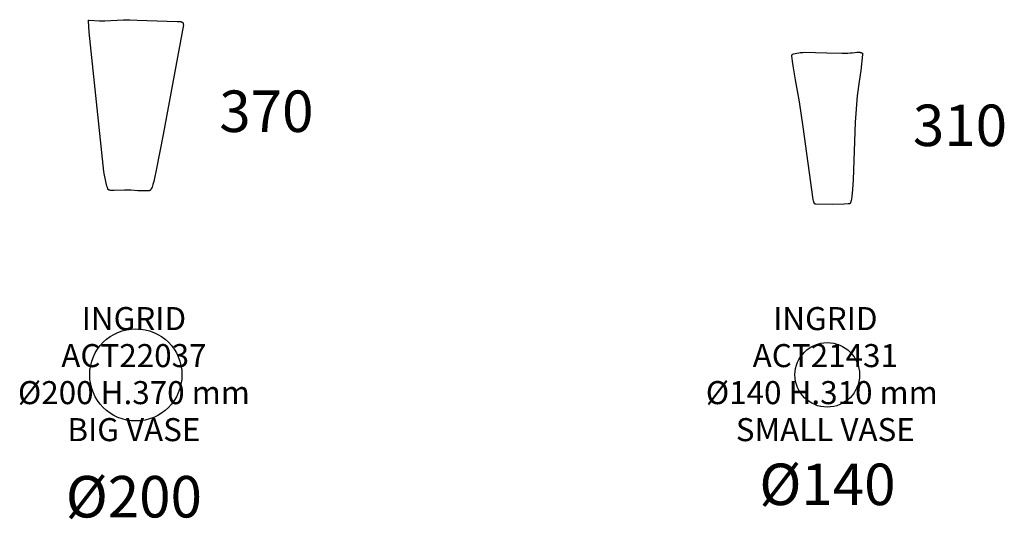
# Model space of a CAD drawing. Units: millimetres. Extents: x 4000 to 9000, y 2802 to 7584.
import ezdxf
from ezdxf.enums import TextEntityAlignment as Align

# ---------------------------------------------------------------- set-up
doc = ezdxf.new("R2010")
doc.units = ezdxf.units.MM
doc.layers.add('$PR - 2D FURNITURE', color=7, linetype='Continuous')
doc.layers.add('$PR - TEXT', color=7, linetype='Continuous')
doc.styles.get("Standard").update_dxf_attribs({"font": 'arial.ttf'})

# ---------------------------------------------------------------- blocks, each defined once
blk = doc.blocks.new('2d Ingrid Big vase Ø200 H.370 mm Front view')
at = {"layer": '$PR - 2D FURNITURE'}
blk.add_lwpolyline([(-22.5, 41.5), (-54.4, 343.3), (-56.3, 368), (-56.3, 368.3), (-56.3, 368.4), (-56.3, 368.5), (-56.3, 368.6), (-56.2, 368.7), (-56.2, 368.8), (-56.2, 368.9), (-56.2, 369), (-56.1, 369.1), (-56.1, 369.1), (-56.1, 369.2), (-56.1, 369.2), (-56.1, 369.2), (-56, 369.2), (-56, 369.3), (-56, 369.3), (-56, 369.3), (-56, 369.4), (-55.9, 369.4), (-55.9, 369.4), (-55.9, 369.4), (-55.9, 369.4), (-55.8, 369.5), (-55.8, 369.5), (-55.8, 369.5), (-55.7, 369.5), (-55.7, 369.5), (-55.7, 369.6), (-55.6, 369.6), (-55.5, 369.6), (-55.5, 369.6), (-55.4, 369.6), (-55.3, 369.6), (-55.2, 369.6), (-55.1, 369.6), (-54.9, 369.6), (-54.8, 369.6), (-32.4, 368.4), (-20.5, 368.4), (-7.7, 369), (19.6, 370.5), (34, 370.5), (49.7, 369.7), (136.5, 366.9), (138.8, 366.9), (140.8, 366.8), (142.5, 366.6), (143.3, 366.5), (144, 366.4), (144.7, 366.2), (145.3, 366.1), (145.9, 365.9), (146.4, 365.7), (146.8, 365.5), (147.2, 365.3), (147.4, 365.1), (147.6, 365), (147.8, 364.9), (148, 364.8), (148.1, 364.6), (148.3, 364.5), (148.4, 364.4), (148.5, 364.2), (148.6, 364.1), (148.7, 364), (148.8, 363.8), (148.9, 363.7), (149, 363.5), (149.1, 363.4), (149.2, 363.2), (149.3, 363.1), (149.4, 362.8), (149.5, 362.5), (149.6, 362.1), (149.6, 361.8), (149.7, 361.5), (149.7, 361.1), (149.8, 359.8), (106.1, 121.6), (90.9, 44.3), (87.3, 27), (85.5, 19.6), (83.7, 13), (82.8, 10.2), (81.9, 7.6), (80.9, 5.4), (80.4, 4.4), (79.9, 3.5), (79.5, 2.7), (79, 1.9), (78.7, 1.6), (78.5, 1.3), (78.2, 1), (78, 0.8), (77.7, 0.5), (77.5, 0.3), (77.2, 0.1), (77.1, 0.1), (77, 0), (76.9, -0.1), (76.7, -0.2), (76.6, -0.2), (76.5, -0.3), (76.4, -0.3), (76.2, -0.3), (76.1, -0.4), (76, -0.4), (74.9, -0.6), (73.7, -0.7), (71.1, -0.8), (65.1, -0.9), (50.7, -0.3), (35.5, 0.6), (28.4, 0.8), (22.1, 0.7), (0, 0), (-4.5, 0.1), (-6.5, 0.2), (-8.3, 0.4), (-9.9, 0.7), (-10.5, 0.8), (-11.2, 0.9), (-11.7, 1.1), (-12, 1.2), (-12.2, 1.3), (-12.4, 1.4), (-12.6, 1.5), (-12.8, 1.6), (-12.9, 1.7), (-13, 1.7), (-13, 1.8), (-13, 1.8), (-13.1, 1.8), (-13.1, 1.9), (-13.2, 2), (-13.3, 2.1), (-13.4, 2.2), (-13.4, 2.3), (-13.6, 2.6), (-13.8, 3), (-14, 3.3), (-14.3, 4.2), (-15.1, 6.5), (-15.9, 9.2), (-19.2, 23.2), (-21.8, 36.9), (-22.5, 41.5)], dxfattribs=at)
blk = doc.blocks.new('2d Ingrid Small vase Ø140 H.310 mm Front view')
at = {"layer": '$PR - 2D FURNITURE'}
blk.add_lwpolyline([(-86.4, 326.2), (-74.4, 328.7), (-71.4, 329.1), (-68.4, 329.5), (-65.4, 329.7), (-62.3, 329.8), (-13.6, 328.4), (19.1, 328), (32.4, 328.2), (37.7, 328.4), (41.7, 328.8), (47.3, 329.5), (51.9, 329.9), (55.4, 329.9), (56.9, 329.9), (58.2, 329.8), (59.3, 329.7), (60.2, 329.5), (60.7, 329.4), (61.1, 329.2), (61.4, 329.1), (61.8, 329), (62.1, 328.8), (62.4, 328.7), (62.7, 328.5), (62.9, 328.4), (63.4, 328.1), (63.8, 327.7), (63.9, 327.7), (63.9, 327.7), (63.9, 327.7), (63.9, 327.6), (64, 327.6), (64, 327.6), (64, 327.6), (64, 327.5), (64, 327.5), (64.1, 327.5), (64.1, 327.4), (64.1, 327.3), (64.1, 327.3), (64.2, 327.2), (64.2, 327.1), (64.2, 327.1), (64.2, 327), (64.2, 326.8), (64.3, 326.7), (64.3, 326.5), (64.3, 326.3), (64.2, 325.9), (64.2, 325.2), (60.4, 290.3), (56.6, 266.7), (52.7, 235.6), (48.5, 178), (43.6, 53), (42.5, 32.5), (41.1, 16.9), (40.2, 11), (39.6, 8.5), (39, 6.4), (38.7, 5.5), (38.4, 4.6), (38.1, 3.8), (37.7, 3.2), (37.6, 2.8), (37.4, 2.6), (37.2, 2.3), (37, 2), (36.8, 1.8), (36.6, 1.6), (36.5, 1.5), (36.4, 1.4), (36.3, 1.4), (36.2, 1.3), (36.2, 1.3), (36.2, 1.3), (36.2, 1.3), (36.2, 1.3), (36.2, 1.3), (36.2, 1.3), (36.1, 1.2), (36.1, 1.2), (36.1, 1.2), (36, 1.2), (36, 1.2), (35.9, 1.2), (35.6, 1.1), (35.2, 1.1), (32.8, 0.8), (24.6, 0.5), (0, 0), (-37.3, 0.1), (-37.8, 0.3), (-38, 0.3), (-38.3, 0.4), (-38.5, 0.5), (-38.7, 0.6), (-38.9, 0.7), (-39.1, 0.9), (-39.3, 1), (-39.4, 1.2), (-39.6, 1.4), (-39.8, 1.5), (-40, 1.8), (-40.1, 2), (-40.3, 2.2), (-40.4, 2.5), (-40.6, 2.8), (-40.8, 3.1), (-41.1, 3.8), (-41.4, 4.7), (-41.7, 5.6), (-42.3, 7.9), (-42.9, 10.8), (-64.9, 168.3), (-72.5, 222.6), (-81, 269.9), (-86.4, 300.7), (-87.7, 310.6), (-88.9, 322.5), (-88.9, 322.6), (-88.9, 322.8), (-88.9, 323), (-88.9, 323.1), (-88.9, 323.3), (-88.9, 323.4), (-88.9, 323.6), (-88.8, 323.7), (-88.8, 323.9), (-88.7, 324), (-88.7, 324.2), (-88.6, 324.3), (-88.6, 324.5), (-88.5, 324.6), (-88.4, 324.7), (-88.3, 324.9), (-88.2, 325), (-88.1, 325.1), (-88.1, 325.2), (-88, 325.3), (-87.8, 325.4), (-87.7, 325.5), (-87.6, 325.6), (-87.5, 325.7), (-87.4, 325.8), (-87.3, 325.9), (-87.1, 326), (-87, 326), (-86.8, 326.1), (-86.7, 326.1), (-86.6, 326.2), (-86.4, 326.2)], dxfattribs=at)
blk = doc.blocks.new('2d Ingrid Small vase Ø140 H.310 mm')
at = {"layer": '$PR - 2D FURNITURE'}
blk.add_circle((0, 0), 70, dxfattribs=at)
for tag, p in [('MODEL', (-4.2, 97.1, 2)), ('CODE', (-4.2, 16.8, 2)), ('DIMENSION', (-4.2, -63.5, 2)), ('DESCRIPTION', (-4.2, -143.8, 2))]:
    blk.add_attdef(tag, text='', height=50, dxfattribs=at).set_placement(p, align=Align.CENTER)
blk = doc.blocks.new('2d Ingrid Big vase Ø200 H.370 mm')
at = {"layer": '$PR - 2D FURNITURE'}
blk.add_circle((0, 0), 100, dxfattribs=at)
for tag, p in [('MODEL', (-4.2, 97.1, 2)), ('CODE', (-4.2, 16.8, 2)), ('DIMENSION', (-4.2, -63.5, 2)), ('DESCRIPTION', (-4.2, -143.8, 2))]:
    blk.add_attdef(tag, text='', height=50, dxfattribs=at).set_placement(p, align=Align.CENTER)

msp = doc.modelspace()

# ---------------------------------------------------------------- block references
at = {"layer": '$PR - 2D FURNITURE'}
for name, p in [('2d Ingrid Big vase Ø200 H.370 mm Front view', (5055.2, 3515.1)), ('2d Ingrid Small vase Ø140 H.310 mm Front view', (6614.3, 3485.1))]:
    msp.add_blockref(name, p, dxfattribs=at)
for name, p, values in [('2d Ingrid Big vase Ø200 H.370 mm', (5101.9, 3115.2), {'DESCRIPTION': 'BIG VASE', 'DIMENSION': 'Ø200 H.370 mm', 'CODE': 'ACT22037', 'MODEL': 'INGRID'}), ('2d Ingrid Small vase Ø140 H.310 mm', (6601.9, 3115.2), {'MODEL': 'INGRID', 'DESCRIPTION': 'SMALL VASE', 'DIMENSION': 'Ø140 H.310 mm ', 'CODE': 'ACT21431'})]:
    msp.add_blockref(name, p, dxfattribs=at).add_auto_attribs(values)

# ---------------------------------------------------------------- texts
at = {"layer": '$PR - TEXT', "char_height": 90, "attachment_point": 5}
for s, insert in [('\\pxql;370', (6072, 3687.1)), ('\\pxql;310', (7576.7, 3656.5)), ('\\pxql;Ø140', (7243.6, 2877.7)), ('\\pxql;Ø200', (5738.9, 2850.9))]:
    msp.add_mtext_dynamic_manual_height_columns(s, width=1578.154, gutter_width=12.5, heights=[0], dxfattribs=dict(at, insert=insert))

doc.saveas('drawing.dxf')
